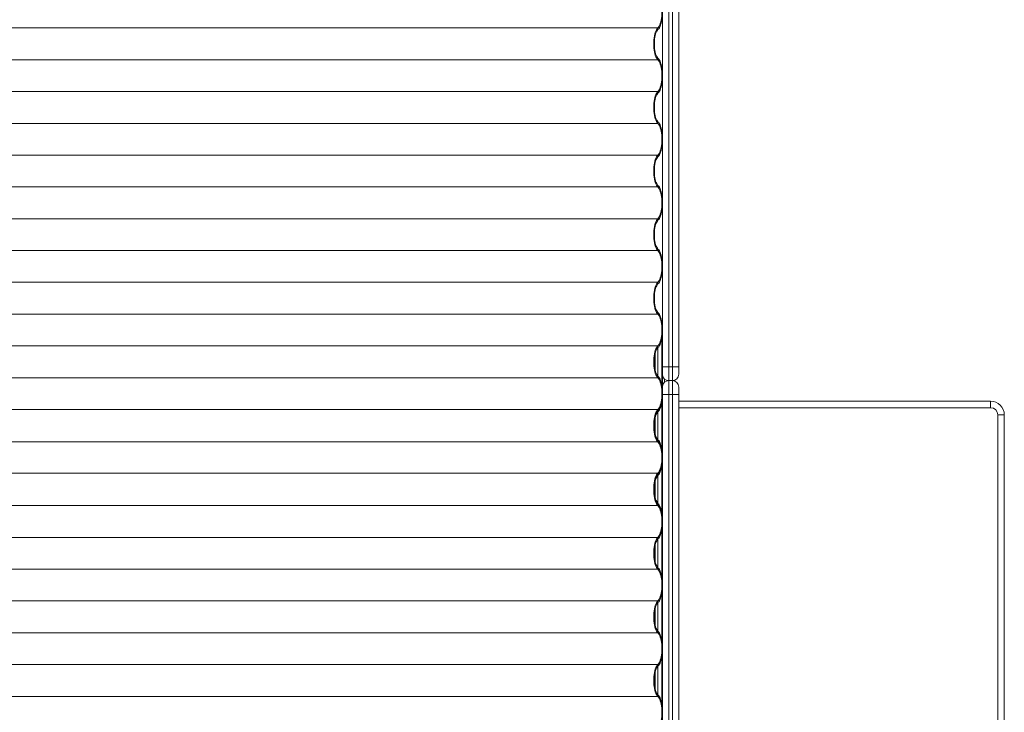
# Model space of a CAD drawing. Units: millimetres. Extents: x -1000 to 4000, y -1075 to 6925.
# Drawn here: x 1500 to 2940, y 1830 to 2843 of the extents above; entities that cross this region are included whole.
import ezdxf

# ---------------------------------------------------------------- set-up
doc = ezdxf.new("R2010")
doc.units = ezdxf.units.MM

msp = doc.modelspace()

# ---------------------------------------------------------------- linework, layer by layer
at = {"color": 7, "linetype": 'Continuous', "lineweight": 15}
for p, q in [((2440, -116), (2440, 5966)), ((2449.5, 5975), (2449.5, -125)), ((2454.5, -125), (2454.5, 5975)), ((2464, 3525.5), (2464, 2324.5)), ((-56.8, 2830.8), (2433.2, 2830.8)), ((-56.8, 2784.3), (2433.2, 2784.3)), ((-56.8, 2737.8), (2433.2, 2737.8)), ((-56.8, 2691.3), (2433.2, 2691.3)), ((-56.8, 2644.8), (2433.2, 2644.8)), ((-56.8, 2598.3), (2433.2, 2598.3)), ((-56.8, 2551.8), (2433.2, 2551.8)), ((-56.8, 2505.3), (2433.2, 2505.3)), ((-56.8, 2458.8), (2433.2, 2458.8)), ((-56.8, 2412.3), (2433.2, 2412.3)), ((2438.9, 2308.7), (2438.9, 2376.3)), ((2439.1, 2307.6), (2439.1, 2377.4)), ((2440, 2386.8), (2440, 2387.2)), ((2440, 2386.8), (2440, 2386.8)), ((-56.8, 2365.8), (2433.2, 2365.8)), ((2433.4, 2363.4), (2433.4, 2321.6)), ((2429.3, 2331.2), (2429.3, 2353.8)), ((2440, 2348.2), (2439.1, 2348.2)), ((2439.1, 2345), (2440, 2345)), ((2440, 2335), (2464, 2335)), ((-56.8, 2319.3), (2433.2, 2319.3)), ((2443, 2317.6), (2443, 2312.4)), ((2454.5, 2315), (2449.5, 2315)), ((2464, 2305.5), (2464, 1104.5)), ((2464, 2295), (2439.2, 2295)), ((2438.9, 2215.7), (2438.9, 2282.3)), ((2439.1, 2214.6), (2439.1, 2283.4)), ((2464, 2285), (2920, 2285)), ((2920, 2275.5), (2464, 2275.5)), ((2920, 2285), (2920, 2275.5)), ((-56.8, 2272.8), (2433.2, 2272.8)), ((2433.4, 2269.4), (2433.4, 2228.6)), ((2440, 2261.8), (2439.1, 2261.8)), ((2930.5, 1145), (2930.5, 2265)), ((2940, 2265), (2930.5, 2265)), ((2940, 2265), (2940, 1145)), ((2429.3, 2238.2), (2429.3, 2259.8)), ((-56.8, 2225.3), (2433.2, 2225.3)), ((2438.9, 2122.7), (2438.9, 2189.3)), ((2439.1, 2121.6), (2439.1, 2190.4)), ((-56.8, 2179.8), (2433.2, 2179.8)), ((2433.4, 2176.4), (2433.4, 2135.6)), ((2429.3, 2145.2), (2429.3, 2166.8)), ((-56.8, 2132.3), (2433.2, 2132.3)), ((2440, 2110), (2439.2, 2110)), ((2438.9, 2028.7), (2438.9, 2096.3)), ((2439.1, 2027.6), (2439.1, 2097.4)), ((-56.8, 2085.8), (2433.2, 2085.8)), ((2429.3, 2051.2), (2429.3, 2073.8)), ((2433.4, 2083.4), (2433.4, 2041.6)), ((-56.8, 2039.3), (2433.2, 2039.3)), ((2438.9, 1935.7), (2438.9, 2003.3)), ((2439.1, 1934.6), (2439.1, 2004.4)), ((-56.8, 1992.8), (2433.2, 1992.8)), ((2433.4, 1990.4), (2433.4, 1948.6)), ((2429.3, 1958.2), (2429.3, 1980.8)), ((-56.8, 1946.3), (2433.2, 1946.3)), ((2438.9, 1842.7), (2438.9, 1910.3)), ((2439.1, 1841.6), (2439.1, 1911.4)), ((-56.8, 1899.8), (2433.2, 1899.8)), ((2429.3, 1865.2), (2429.3, 1887.8)), ((2433.4, 1897.4), (2433.4, 1855.6)), ((-56.8, 1853.3), (2433.2, 1853.3))]:
    msp.add_line(p, q, dxfattribs=at)
at = {"color": 7, "linetype": 'Continuous', "lineweight": 15, "flags": 128}
for points in [[(2433.2, 2830.8), (2434.2, 2831.9), (2435.2, 2833.4), (2436.1, 2835.2), (2436.8, 2837.3), (2437.5, 2839.7), (2438.1, 2842.2), (2438.6, 2845), (2438.9, 2847.9), (2439.1, 2850.9), (2439.2, 2854), (2439.1, 2857.1), (2438.9, 2860.1), (2438.6, 2863), (2438.1, 2865.8), (2437.5, 2868.3), (2436.8, 2870.7), (2436.1, 2872.8), (2435.2, 2874.6), (2434.2, 2876.1), (2433.2, 2877.3)], [(2433.5, 2879.5), (2434.6, 2878.3), (2435.5, 2876.8), (2436.5, 2875), (2437.3, 2872.8), (2438, 2870.4), (2438.7, 2867.7), (2439.2, 2864.9), (2439.6, 2861.9), (2439.8, 2858.8), (2440, 2855.6), (2440, 2852.4), (2439.8, 2849.2), (2439.6, 2846.1), (2439.2, 2843.1), (2438.7, 2840.3), (2438, 2837.6), (2437.3, 2835.2), (2436.5, 2833), (2435.5, 2831.2), (2434.6, 2829.7), (2433.5, 2828.5)], [(2433.2, 2784.3), (2432.2, 2785.4), (2431.3, 2786.9), (2430.4, 2788.7), (2429.6, 2790.8), (2429, 2793.2), (2428.4, 2795.7), (2427.9, 2798.5), (2427.6, 2801.4), (2427.4, 2804.4), (2427.3, 2807.5), (2427.4, 2810.6), (2427.6, 2813.6), (2427.9, 2816.5), (2428.4, 2819.3), (2429, 2821.8), (2429.6, 2824.2), (2430.4, 2826.3), (2431.3, 2828.1), (2432.2, 2829.6), (2433.2, 2830.8)], [(2433.5, 2828.5), (2432.6, 2827.4), (2431.7, 2825.9), (2430.9, 2824.2), (2430.1, 2822.1), (2429.5, 2819.8), (2429, 2817.3), (2428.6, 2814.6), (2428.3, 2811.8), (2428.2, 2809), (2428.2, 2806), (2428.3, 2803.2), (2428.6, 2800.4), (2429, 2797.7), (2429.5, 2795.2), (2430.1, 2792.9), (2430.9, 2790.8), (2431.7, 2789.1), (2432.6, 2787.6), (2433.5, 2786.5)], [(2433.2, 2737.8), (2434.2, 2738.9), (2435.2, 2740.4), (2436.1, 2742.2), (2436.8, 2744.3), (2437.5, 2746.7), (2438.1, 2749.2), (2438.6, 2752), (2438.9, 2754.9), (2439.1, 2757.9), (2439.2, 2761), (2439.1, 2764.1), (2438.9, 2767.1), (2438.6, 2770), (2438.1, 2772.8), (2437.5, 2775.3), (2436.8, 2777.7), (2436.1, 2779.8), (2435.2, 2781.6), (2434.2, 2783.1), (2433.2, 2784.3)], [(2433.5, 2786.5), (2434.6, 2785.3), (2435.5, 2783.8), (2436.5, 2782), (2437.3, 2779.8), (2438, 2777.4), (2438.7, 2774.7), (2439.2, 2771.9), (2439.6, 2768.9), (2439.8, 2765.8), (2440, 2762.6), (2440, 2759.4), (2439.8, 2756.2), (2439.6, 2753.1), (2439.2, 2750.1), (2438.7, 2747.3), (2438, 2744.6), (2437.3, 2742.2), (2436.5, 2740), (2435.5, 2738.2), (2434.6, 2736.7), (2433.5, 2735.5)], [(2433.2, 2691.3), (2432.2, 2692.4), (2431.3, 2693.9), (2430.4, 2695.7), (2429.6, 2697.8), (2429, 2700.2), (2428.4, 2702.7), (2427.9, 2705.5), (2427.6, 2708.4), (2427.4, 2711.4), (2427.3, 2714.5), (2427.4, 2717.6), (2427.6, 2720.6), (2427.9, 2723.5), (2428.4, 2726.3), (2429, 2728.8), (2429.6, 2731.2), (2430.4, 2733.3), (2431.3, 2735.1), (2432.2, 2736.6), (2433.2, 2737.8)], [(2433.5, 2735.5), (2432.6, 2734.4), (2431.7, 2732.9), (2430.9, 2731.2), (2430.1, 2729.1), (2429.5, 2726.8), (2429, 2724.3), (2428.6, 2721.6), (2428.3, 2718.8), (2428.2, 2716), (2428.2, 2713), (2428.3, 2710.2), (2428.6, 2707.4), (2429, 2704.7), (2429.5, 2702.2), (2430.1, 2699.9), (2430.9, 2697.8), (2431.7, 2696.1), (2432.6, 2694.6), (2433.5, 2693.5)], [(2433.5, 2693.5), (2434.6, 2692.3), (2435.5, 2690.8), (2436.5, 2689), (2437.3, 2686.8), (2438, 2684.4), (2438.7, 2681.7), (2439.2, 2678.9), (2439.6, 2675.9), (2439.8, 2672.8), (2440, 2669.6), (2440, 2666.4), (2439.8, 2663.2), (2439.6, 2660.1), (2439.2, 2657.1), (2438.7, 2654.3), (2438, 2651.6), (2437.3, 2649.2), (2436.5, 2647), (2435.5, 2645.2), (2434.6, 2643.7), (2433.5, 2642.5)], [(2433.2, 2644.8), (2434.2, 2645.9), (2435.2, 2647.4), (2436.1, 2649.2), (2436.8, 2651.3), (2437.5, 2653.7), (2438.1, 2656.2), (2438.6, 2659), (2438.9, 2661.9), (2439.1, 2664.9), (2439.2, 2668), (2439.1, 2671.1), (2438.9, 2674.1), (2438.6, 2677), (2438.1, 2679.8), (2437.5, 2682.3), (2436.8, 2684.7), (2436.1, 2686.8), (2435.2, 2688.6), (2434.2, 2690.1), (2433.2, 2691.3)], [(2433.2, 2598.3), (2432.2, 2599.4), (2431.3, 2600.9), (2430.4, 2602.7), (2429.6, 2604.8), (2429, 2607.2), (2428.4, 2609.7), (2427.9, 2612.5), (2427.6, 2615.4), (2427.4, 2618.4), (2427.3, 2621.5), (2427.4, 2624.6), (2427.6, 2627.6), (2427.9, 2630.5), (2428.4, 2633.3), (2429, 2635.8), (2429.6, 2638.2), (2430.4, 2640.3), (2431.3, 2642.1), (2432.2, 2643.6), (2433.2, 2644.8)], [(2433.5, 2642.5), (2432.6, 2641.4), (2431.7, 2639.9), (2430.9, 2638.2), (2430.1, 2636.1), (2429.5, 2633.8), (2429, 2631.3), (2428.6, 2628.6), (2428.3, 2625.8), (2428.2, 2623), (2428.2, 2620), (2428.3, 2617.2), (2428.6, 2614.4), (2429, 2611.7), (2429.5, 2609.2), (2430.1, 2606.9), (2430.9, 2604.8), (2431.7, 2603.1), (2432.6, 2601.6), (2433.5, 2600.5)], [(2433.2, 2551.8), (2434.2, 2552.9), (2435.2, 2554.4), (2436.1, 2556.2), (2436.8, 2558.3), (2437.5, 2560.7), (2438.1, 2563.2), (2438.6, 2566), (2438.9, 2568.9), (2439.1, 2571.9), (2439.2, 2575), (2439.1, 2578.1), (2438.9, 2581.1), (2438.6, 2584), (2438.1, 2586.8), (2437.5, 2589.3), (2436.8, 2591.7), (2436.1, 2593.8), (2435.2, 2595.6), (2434.2, 2597.1), (2433.2, 2598.3)], [(2433.5, 2600.5), (2434.6, 2599.3), (2435.5, 2597.8), (2436.5, 2596), (2437.3, 2593.8), (2438, 2591.4), (2438.7, 2588.7), (2439.2, 2585.9), (2439.6, 2582.9), (2439.8, 2579.8), (2440, 2576.6), (2440, 2573.4), (2439.8, 2570.2), (2439.6, 2567.1), (2439.2, 2564.1), (2438.7, 2561.3), (2438, 2558.6), (2437.3, 2556.2), (2436.5, 2554), (2435.5, 2552.2), (2434.6, 2550.7), (2433.5, 2549.5)], [(2433.2, 2505.3), (2432.2, 2506.4), (2431.3, 2507.9), (2430.4, 2509.7), (2429.6, 2511.8), (2429, 2514.2), (2428.4, 2516.7), (2427.9, 2519.5), (2427.6, 2522.4), (2427.4, 2525.4), (2427.3, 2528.5), (2427.4, 2531.6), (2427.6, 2534.6), (2427.9, 2537.5), (2428.4, 2540.3), (2429, 2542.8), (2429.6, 2545.2), (2430.4, 2547.3), (2431.3, 2549.1), (2432.2, 2550.6), (2433.2, 2551.8)], [(2433.5, 2549.5), (2432.6, 2548.4), (2431.7, 2546.9), (2430.9, 2545.2), (2430.1, 2543.1), (2429.5, 2540.8), (2429, 2538.3), (2428.6, 2535.6), (2428.3, 2532.8), (2428.2, 2530), (2428.2, 2527), (2428.3, 2524.2), (2428.6, 2521.4), (2429, 2518.7), (2429.5, 2516.2), (2430.1, 2513.9), (2430.9, 2511.8), (2431.7, 2510.1), (2432.6, 2508.6), (2433.5, 2507.5)], [(2433.5, 2507.5), (2434.6, 2506.3), (2435.5, 2504.8), (2436.5, 2503), (2437.3, 2500.8), (2438, 2498.4), (2438.7, 2495.7), (2439.2, 2492.9), (2439.6, 2489.9), (2439.8, 2486.8), (2440, 2483.6), (2440, 2480.4), (2439.8, 2477.2), (2439.6, 2474.1), (2439.2, 2471.1), (2438.7, 2468.3), (2438, 2465.6), (2437.3, 2463.2), (2436.5, 2461), (2435.5, 2459.2), (2434.6, 2457.7), (2433.5, 2456.5)], [(2433.2, 2458.8), (2434.2, 2459.9), (2435.2, 2461.4), (2436.1, 2463.2), (2436.8, 2465.3), (2437.5, 2467.7), (2438.1, 2470.2), (2438.6, 2473), (2438.9, 2475.9), (2439.1, 2478.9), (2439.2, 2482), (2439.1, 2485.1), (2438.9, 2488.1), (2438.6, 2491), (2438.1, 2493.8), (2437.5, 2496.3), (2436.8, 2498.7), (2436.1, 2500.8), (2435.2, 2502.6), (2434.2, 2504.1), (2433.2, 2505.3)], [(2433.2, 2412.3), (2432.2, 2413.4), (2431.3, 2414.9), (2430.4, 2416.7), (2429.6, 2418.8), (2429, 2421.2), (2428.4, 2423.7), (2427.9, 2426.5), (2427.6, 2429.4), (2427.4, 2432.4), (2427.3, 2435.5), (2427.4, 2438.6), (2427.6, 2441.6), (2427.9, 2444.5), (2428.4, 2447.3), (2429, 2449.8), (2429.6, 2452.2), (2430.4, 2454.3), (2431.3, 2456.1), (2432.2, 2457.6), (2433.2, 2458.8)], [(2433.5, 2456.5), (2432.6, 2455.4), (2431.7, 2453.9), (2430.9, 2452.2), (2430.1, 2450.1), (2429.5, 2447.8), (2429, 2445.3), (2428.6, 2442.6), (2428.3, 2439.8), (2428.2, 2437), (2428.2, 2434), (2428.3, 2431.2), (2428.6, 2428.4), (2429, 2425.7), (2429.5, 2423.2), (2430.1, 2420.9), (2430.9, 2418.8), (2431.7, 2417.1), (2432.6, 2415.6), (2433.5, 2414.5)], [(2433.2, 2365.8), (2434.2, 2366.9), (2435.2, 2368.4), (2436.1, 2370.2), (2436.8, 2372.3), (2437.5, 2374.7), (2438.1, 2377.2), (2438.6, 2380), (2438.9, 2382.9), (2439.1, 2385.9), (2439.2, 2389), (2439.1, 2392.1), (2438.9, 2395.1), (2438.6, 2398), (2438.1, 2400.8), (2437.5, 2403.3), (2436.8, 2405.7), (2436.1, 2407.8), (2435.2, 2409.6), (2434.2, 2411.1), (2433.2, 2412.3)], [(2433.5, 2414.5), (2434.6, 2413.3), (2435.5, 2411.8), (2436.5, 2410), (2437.3, 2407.8), (2438, 2405.4), (2438.7, 2402.7), (2439.2, 2399.9), (2439.6, 2396.9), (2439.8, 2393.8), (2440, 2390.6), (2440, 2387.4), (2439.8, 2384.2), (2439.6, 2381.1), (2439.2, 2378.1), (2438.7, 2375.3), (2438, 2372.6), (2437.3, 2370.2), (2436.5, 2368), (2435.5, 2366.2), (2434.6, 2364.7), (2433.5, 2363.5)], [(2433.2, 2319.3), (2432.2, 2320.4), (2431.3, 2321.9), (2430.4, 2323.7), (2429.6, 2325.8), (2429, 2328.2), (2428.4, 2330.7), (2427.9, 2333.5), (2427.6, 2336.4), (2427.4, 2339.4), (2427.3, 2342.5), (2427.4, 2345.6), (2427.6, 2348.6), (2427.9, 2351.5), (2428.4, 2354.3), (2429, 2356.8), (2429.6, 2359.2), (2430.4, 2361.3), (2431.3, 2363.1), (2432.2, 2364.6), (2433.2, 2365.8)], [(2433.5, 2363.5), (2432.6, 2362.4), (2431.7, 2360.9), (2430.9, 2359.2), (2430.1, 2357.1), (2429.5, 2354.8), (2429, 2352.3), (2428.6, 2349.6), (2428.3, 2346.8), (2428.2, 2344), (2428.2, 2341), (2428.3, 2338.2), (2428.6, 2335.4), (2429, 2332.7), (2429.5, 2330.2), (2430.1, 2327.9), (2430.9, 2325.8), (2431.7, 2324.1), (2432.6, 2322.6), (2433.5, 2321.5)], [(2433.2, 2272.8), (2434.2, 2273.9), (2435.2, 2275.4), (2436.1, 2277.2), (2436.8, 2279.3), (2437.5, 2281.7), (2438.1, 2284.2), (2438.6, 2287), (2438.9, 2289.9), (2439.1, 2292.9), (2439.2, 2296), (2439.1, 2299.1), (2438.9, 2302.1), (2438.6, 2305), (2438.1, 2307.8), (2437.5, 2310.3), (2436.8, 2312.7), (2436.1, 2314.8), (2435.2, 2316.6), (2434.2, 2318.1), (2433.2, 2319.3)], [(2433.5, 2321.5), (2434.6, 2320.3), (2435.5, 2318.8), (2436.5, 2317), (2437.3, 2314.8), (2438, 2312.4), (2438.7, 2309.7), (2439.2, 2306.9), (2439.6, 2303.9), (2439.8, 2300.8), (2440, 2297.6), (2440, 2294.4), (2439.8, 2291.2), (2439.6, 2288.1), (2439.2, 2285.1), (2438.7, 2282.3), (2438, 2279.6), (2437.3, 2277.2), (2436.5, 2275), (2435.5, 2273.2), (2434.6, 2271.7), (2433.5, 2270.5)], [(2433.2, 2271.8), (2434.2, 2272.9), (2435.2, 2274.4), (2436.1, 2276.2), (2436.8, 2278.3), (2437.5, 2280.7), (2438.1, 2283.2), (2438.6, 2286), (2438.9, 2288.9), (2439.1, 2291.9), (2439.2, 2295)], [(2440, 2295), (2439.9, 2291.6), (2439.7, 2288.3), (2439.3, 2285.1), (2438.8, 2282.1), (2438.2, 2279.3), (2437.5, 2276.7), (2436.6, 2274.3), (2435.6, 2272.4), (2434.6, 2270.7), (2433.5, 2269.5)], [(2433.2, 2226.3), (2432.2, 2227.4), (2431.3, 2228.9), (2430.4, 2230.7), (2429.6, 2232.8), (2429, 2235.2), (2428.4, 2237.7), (2427.9, 2240.5), (2427.6, 2243.4), (2427.4, 2246.4), (2427.3, 2249.5), (2427.4, 2252.6), (2427.6, 2255.6), (2427.9, 2258.5), (2428.4, 2261.3), (2429, 2263.8), (2429.6, 2266.2), (2430.4, 2268.3), (2431.3, 2270.1), (2432.2, 2271.6), (2433.2, 2272.8)], [(2433.2, 2225.3), (2432.2, 2226.4), (2431.3, 2227.9), (2430.4, 2229.7), (2429.6, 2231.8), (2429, 2234.2), (2428.4, 2236.7), (2427.9, 2239.5), (2427.6, 2242.4), (2427.4, 2245.4), (2427.3, 2248.5), (2427.4, 2251.6), (2427.6, 2254.6), (2427.9, 2257.5), (2428.4, 2260.3), (2429, 2262.8), (2429.6, 2265.2), (2430.4, 2267.3), (2431.3, 2269.1), (2432.2, 2270.6), (2433.2, 2271.8)], [(2433.5, 2270.5), (2432.6, 2269.4), (2431.7, 2267.9), (2430.9, 2266.2), (2430.1, 2264.1), (2429.5, 2261.8), (2429, 2259.3), (2428.6, 2256.6), (2428.3, 2253.8), (2428.2, 2251), (2428.2, 2248), (2428.3, 2245.2), (2428.6, 2242.4), (2429, 2239.7), (2429.5, 2237.2), (2430.1, 2234.9), (2430.9, 2232.8), (2431.7, 2231.1), (2432.6, 2229.6), (2433.5, 2228.5)], [(2433.5, 2269.5), (2432.6, 2268.4), (2431.7, 2266.9), (2430.9, 2265.2), (2430.1, 2263.1), (2429.5, 2260.8), (2429, 2258.3), (2428.6, 2255.6), (2428.3, 2252.8), (2428.2, 2250), (2428.2, 2247), (2428.3, 2244.2), (2428.6, 2241.4), (2429, 2238.7), (2429.5, 2236.2), (2430.1, 2233.9), (2430.9, 2231.8), (2431.7, 2230.1), (2432.6, 2228.6), (2433.5, 2227.5)], [(2433.2, 2179.8), (2434.2, 2180.9), (2435.2, 2182.4), (2436.1, 2184.2), (2436.8, 2186.3), (2437.5, 2188.7), (2438.1, 2191.2), (2438.6, 2194), (2438.9, 2196.9), (2439.1, 2199.9), (2439.2, 2203), (2439.1, 2206.1), (2438.9, 2209.1), (2438.6, 2212), (2438.1, 2214.8), (2437.5, 2217.3), (2436.8, 2219.7), (2436.1, 2221.8), (2435.2, 2223.6), (2434.2, 2225.1), (2433.2, 2226.3)], [(2433.2, 2178.8), (2434.2, 2179.9), (2435.2, 2181.4), (2436.1, 2183.2), (2436.8, 2185.3), (2437.5, 2187.7), (2438.1, 2190.2), (2438.6, 2193), (2438.9, 2195.9), (2439.1, 2198.9), (2439.2, 2202), (2439.1, 2205.1), (2438.9, 2208.1), (2438.6, 2211), (2438.1, 2213.8), (2437.5, 2216.3), (2436.8, 2218.7), (2436.1, 2220.8), (2435.2, 2222.6), (2434.2, 2224.1), (2433.2, 2225.3)], [(2433.5, 2228.5), (2434.6, 2227.3), (2435.5, 2225.8), (2436.5, 2224), (2437.3, 2221.8), (2438, 2219.4), (2438.7, 2216.7), (2439.2, 2213.9), (2439.6, 2210.9), (2439.8, 2207.8), (2440, 2204.6), (2440, 2201.4), (2439.8, 2198.2), (2439.6, 2195.1), (2439.2, 2192.1), (2438.7, 2189.3), (2438, 2186.6), (2437.3, 2184.2), (2436.5, 2182), (2435.5, 2180.2), (2434.6, 2178.7), (2433.5, 2177.5)], [(2433.5, 2227.5), (2434.6, 2226.3), (2435.5, 2224.8), (2436.5, 2223), (2437.3, 2220.8), (2438, 2218.4), (2438.7, 2215.7), (2439.2, 2212.9), (2439.6, 2209.9), (2439.8, 2206.8), (2440, 2203.6), (2440, 2200.4), (2439.8, 2197.2), (2439.6, 2194.1), (2439.2, 2191.1), (2438.7, 2188.3), (2438, 2185.6), (2437.3, 2183.2), (2436.5, 2181), (2435.5, 2179.2), (2434.6, 2177.7), (2433.5, 2176.5)], [(2433.2, 2133.3), (2432.2, 2134.4), (2431.3, 2135.9), (2430.4, 2137.7), (2429.6, 2139.8), (2429, 2142.2), (2428.4, 2144.7), (2427.9, 2147.5), (2427.6, 2150.4), (2427.4, 2153.4), (2427.3, 2156.5), (2427.4, 2159.6), (2427.6, 2162.6), (2427.9, 2165.5), (2428.4, 2168.3), (2429, 2170.8), (2429.6, 2173.2), (2430.4, 2175.3), (2431.3, 2177.1), (2432.2, 2178.6), (2433.2, 2179.8)], [(2433.2, 2132.3), (2432.2, 2133.4), (2431.3, 2134.9), (2430.4, 2136.7), (2429.6, 2138.8), (2429, 2141.2), (2428.4, 2143.7), (2427.9, 2146.5), (2427.6, 2149.4), (2427.4, 2152.4), (2427.3, 2155.5), (2427.4, 2158.6), (2427.6, 2161.6), (2427.9, 2164.5), (2428.4, 2167.3), (2429, 2169.8), (2429.6, 2172.2), (2430.4, 2174.3), (2431.3, 2176.1), (2432.2, 2177.6), (2433.2, 2178.8)], [(2433.5, 2177.5), (2432.6, 2176.4), (2431.7, 2174.9), (2430.9, 2173.2), (2430.1, 2171.1), (2429.5, 2168.8), (2429, 2166.3), (2428.6, 2163.6), (2428.3, 2160.8), (2428.2, 2158), (2428.2, 2155), (2428.3, 2152.2), (2428.6, 2149.4), (2429, 2146.7), (2429.5, 2144.2), (2430.1, 2141.9), (2430.9, 2139.8), (2431.7, 2138.1), (2432.6, 2136.6), (2433.5, 2135.5)], [(2433.5, 2176.5), (2432.6, 2175.4), (2431.7, 2173.9), (2430.9, 2172.2), (2430.1, 2170.1), (2429.5, 2167.8), (2429, 2165.3), (2428.6, 2162.6), (2428.3, 2159.8), (2428.2, 2157), (2428.2, 2154), (2428.3, 2151.2), (2428.6, 2148.4), (2429, 2145.7), (2429.5, 2143.2), (2430.1, 2140.9), (2430.9, 2138.8), (2431.7, 2137.1), (2432.6, 2135.6), (2433.5, 2134.5)], [(2439.2, 2110), (2439.1, 2113.1), (2438.9, 2116.1), (2438.6, 2119), (2438.1, 2121.8), (2437.5, 2124.3), (2436.8, 2126.7), (2436.1, 2128.8), (2435.2, 2130.6), (2434.2, 2132.1), (2433.2, 2133.3)], [(2433.2, 2085.8), (2434.2, 2086.9), (2435.2, 2088.4), (2436.1, 2090.2), (2436.8, 2092.3), (2437.5, 2094.7), (2438.1, 2097.2), (2438.6, 2100), (2438.9, 2102.9), (2439.1, 2105.9), (2439.2, 2109), (2439.1, 2112.1), (2438.9, 2115.1), (2438.6, 2118), (2438.1, 2120.8), (2437.5, 2123.3), (2436.8, 2125.7), (2436.1, 2127.8), (2435.2, 2129.6), (2434.2, 2131.1), (2433.2, 2132.3)], [(2433.5, 2135.5), (2434.6, 2134.3), (2435.6, 2132.6), (2436.6, 2130.7), (2437.5, 2128.3), (2438.2, 2125.7), (2438.8, 2122.9), (2439.3, 2119.9), (2439.7, 2116.7), (2439.9, 2113.4), (2440, 2110)], [(2433.5, 2134.5), (2434.6, 2133.3), (2435.5, 2131.8), (2436.5, 2130), (2437.3, 2127.8), (2438, 2125.4), (2438.7, 2122.7), (2439.2, 2119.9), (2439.6, 2116.9), (2439.8, 2113.8), (2440, 2110.6), (2440, 2107.4), (2439.8, 2104.2), (2439.6, 2101.1), (2439.2, 2098.1), (2438.7, 2095.3), (2438, 2092.6), (2437.3, 2090.2), (2436.5, 2088), (2435.5, 2086.2), (2434.6, 2084.7), (2433.5, 2083.5)], [(2433.2, 2039.3), (2432.2, 2040.4), (2431.3, 2041.9), (2430.4, 2043.7), (2429.6, 2045.8), (2429, 2048.2), (2428.4, 2050.7), (2427.9, 2053.5), (2427.6, 2056.4), (2427.4, 2059.4), (2427.3, 2062.5), (2427.4, 2065.6), (2427.6, 2068.6), (2427.9, 2071.5), (2428.4, 2074.3), (2429, 2076.8), (2429.6, 2079.2), (2430.4, 2081.3), (2431.3, 2083.1), (2432.2, 2084.6), (2433.2, 2085.8)], [(2433.5, 2083.5), (2432.6, 2082.4), (2431.7, 2080.9), (2430.9, 2079.2), (2430.1, 2077.1), (2429.5, 2074.8), (2429, 2072.3), (2428.6, 2069.6), (2428.3, 2066.8), (2428.2, 2064), (2428.2, 2061), (2428.3, 2058.2), (2428.6, 2055.4), (2429, 2052.7), (2429.5, 2050.2), (2430.1, 2047.9), (2430.9, 2045.8), (2431.7, 2044.1), (2432.6, 2042.6), (2433.5, 2041.5)], [(2433.2, 1992.8), (2434.2, 1993.9), (2435.2, 1995.4), (2436.1, 1997.2), (2436.8, 1999.3), (2437.5, 2001.7), (2438.1, 2004.2), (2438.6, 2007), (2438.9, 2009.9), (2439.1, 2012.9), (2439.2, 2016), (2439.1, 2019.1), (2438.9, 2022.1), (2438.6, 2025), (2438.1, 2027.8), (2437.5, 2030.3), (2436.8, 2032.7), (2436.1, 2034.8), (2435.2, 2036.6), (2434.2, 2038.1), (2433.2, 2039.3)], [(2433.5, 2041.5), (2434.6, 2040.3), (2435.5, 2038.8), (2436.5, 2037), (2437.3, 2034.8), (2438, 2032.4), (2438.7, 2029.7), (2439.2, 2026.9), (2439.6, 2023.9), (2439.8, 2020.8), (2440, 2017.6), (2440, 2014.4), (2439.8, 2011.2), (2439.6, 2008.1), (2439.2, 2005.1), (2438.7, 2002.3), (2438, 1999.6), (2437.3, 1997.2), (2436.5, 1995), (2435.5, 1993.2), (2434.6, 1991.7), (2433.5, 1990.5)], [(2433.2, 1946.3), (2432.2, 1947.4), (2431.3, 1948.9), (2430.4, 1950.7), (2429.6, 1952.8), (2429, 1955.2), (2428.4, 1957.7), (2427.9, 1960.5), (2427.6, 1963.4), (2427.4, 1966.4), (2427.3, 1969.5), (2427.4, 1972.6), (2427.6, 1975.6), (2427.9, 1978.5), (2428.4, 1981.3), (2429, 1983.8), (2429.6, 1986.2), (2430.4, 1988.3), (2431.3, 1990.1), (2432.2, 1991.6), (2433.2, 1992.8)], [(2433.5, 1990.5), (2432.6, 1989.4), (2431.7, 1987.9), (2430.9, 1986.2), (2430.1, 1984.1), (2429.5, 1981.8), (2429, 1979.3), (2428.6, 1976.6), (2428.3, 1973.8), (2428.2, 1971), (2428.2, 1968), (2428.3, 1965.2), (2428.6, 1962.4), (2429, 1959.7), (2429.5, 1957.2), (2430.1, 1954.9), (2430.9, 1952.8), (2431.7, 1951.1), (2432.6, 1949.6), (2433.5, 1948.5)], [(2433.2, 1899.8), (2434.2, 1900.9), (2435.2, 1902.4), (2436.1, 1904.2), (2436.8, 1906.3), (2437.5, 1908.7), (2438.1, 1911.2), (2438.6, 1914), (2438.9, 1916.9), (2439.1, 1919.9), (2439.2, 1923), (2439.1, 1926.1), (2438.9, 1929.1), (2438.6, 1932), (2438.1, 1934.8), (2437.5, 1937.3), (2436.8, 1939.7), (2436.1, 1941.8), (2435.2, 1943.6), (2434.2, 1945.1), (2433.2, 1946.3)], [(2433.5, 1948.5), (2434.6, 1947.3), (2435.5, 1945.8), (2436.5, 1944), (2437.3, 1941.8), (2438, 1939.4), (2438.7, 1936.7), (2439.2, 1933.9), (2439.6, 1930.9), (2439.8, 1927.8), (2440, 1924.6), (2440, 1921.4), (2439.8, 1918.2), (2439.6, 1915.1), (2439.2, 1912.1), (2438.7, 1909.3), (2438, 1906.6), (2437.3, 1904.2), (2436.5, 1902), (2435.5, 1900.2), (2434.6, 1898.7), (2433.5, 1897.5)], [(2433.2, 1853.3), (2432.2, 1854.4), (2431.3, 1855.9), (2430.4, 1857.7), (2429.6, 1859.8), (2429, 1862.2), (2428.4, 1864.7), (2427.9, 1867.5), (2427.6, 1870.4), (2427.4, 1873.4), (2427.3, 1876.5), (2427.4, 1879.6), (2427.6, 1882.6), (2427.9, 1885.5), (2428.4, 1888.3), (2429, 1890.8), (2429.6, 1893.2), (2430.4, 1895.3), (2431.3, 1897.1), (2432.2, 1898.6), (2433.2, 1899.8)], [(2433.5, 1897.5), (2432.6, 1896.4), (2431.7, 1894.9), (2430.9, 1893.2), (2430.1, 1891.1), (2429.5, 1888.8), (2429, 1886.3), (2428.6, 1883.6), (2428.3, 1880.8), (2428.2, 1878), (2428.2, 1875), (2428.3, 1872.2), (2428.6, 1869.4), (2429, 1866.7), (2429.5, 1864.2), (2430.1, 1861.9), (2430.9, 1859.8), (2431.7, 1858.1), (2432.6, 1856.6), (2433.5, 1855.5)], [(2433.2, 1806.8), (2434.2, 1807.9), (2435.2, 1809.4), (2436.1, 1811.2), (2436.8, 1813.3), (2437.5, 1815.7), (2438.1, 1818.2), (2438.6, 1821), (2438.9, 1823.9), (2439.1, 1826.9), (2439.2, 1830), (2439.1, 1833.1), (2438.9, 1836.1), (2438.6, 1839), (2438.1, 1841.8), (2437.5, 1844.3), (2436.8, 1846.7), (2436.1, 1848.8), (2435.2, 1850.6), (2434.2, 1852.1), (2433.2, 1853.3)], [(2433.5, 1855.5), (2434.6, 1854.3), (2435.5, 1852.8), (2436.5, 1851), (2437.3, 1848.8), (2438, 1846.4), (2438.7, 1843.7), (2439.2, 1840.9), (2439.6, 1837.9), (2439.8, 1834.8), (2440, 1831.6), (2440, 1828.4), (2439.8, 1825.2), (2439.6, 1822.1), (2439.2, 1819.1), (2438.7, 1816.3), (2438, 1813.6), (2437.3, 1811.2), (2436.5, 1809), (2435.5, 1807.2), (2434.6, 1805.7), (2433.5, 1804.5)]]:
    msp.add_lwpolyline(points, dxfattribs=at)
at = {"color": 7, "linetype": 'Continuous', "lineweight": 15}
for centre, radius, start, end in [((2436.8, 2348.2), 3.2, 315.3976, 360), ((2435, 2325), 5, 324.6545, 360), ((2449.5, 2324.5), 9.5, 180, 270), ((2454.5, 2324.5), 9.5, 270, 0), ((2435, 2305), 5, 360, 36.7417), ((2449.5, 2305.5), 9.5, 90, 180), ((2454.5, 2305.5), 9.5, 0, 90), ((2920, 2265), 20, 0, 90), ((2920, 2265), 10.5, 360, 90), ((2431, 2274), 9, 333.8442, 0), ((2436.8, 2261.8), 3.2, 0, 44.6024)]:
    msp.add_arc(centre, radius, start, end, dxfattribs=at)

doc.saveas('drawing.dxf')
